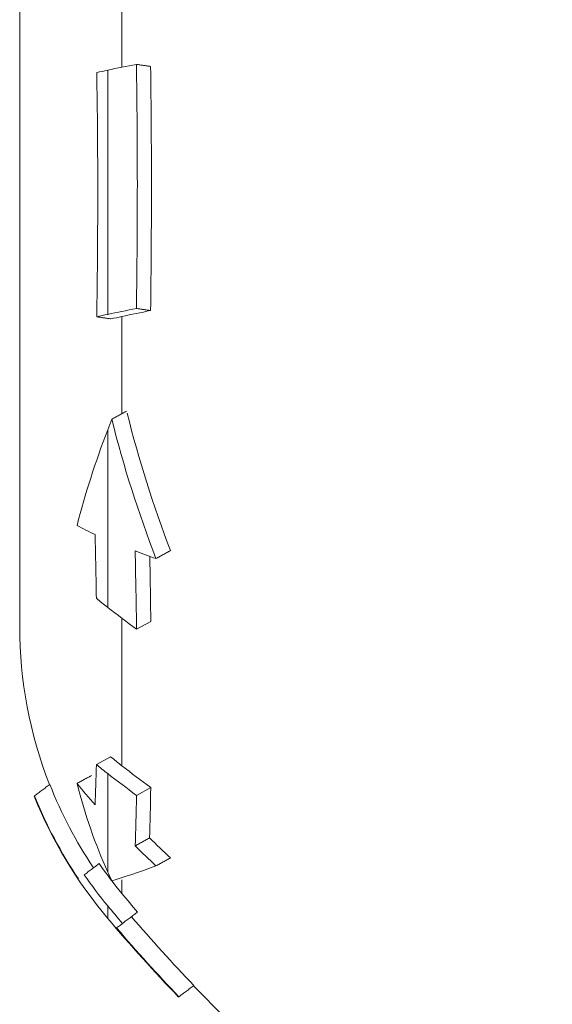
# Model space of a CAD drawing. Units: millimetres. Extents: x 2485 to 2574, y 1119 to 1287.
# Drawn here: x 2485 to 2492, y 1142 to 1155 of the extents above; entities that cross this region are included whole.
import ezdxf

# ---------------------------------------------------------------- set-up
doc = ezdxf.new("R2010")
doc.units = ezdxf.units.MM
doc.layers.add('776741', color=7, linetype='Continuous')

# ---------------------------------------------------------------- blocks, each defined once
blk = doc.blocks.new('a1')
at = {"layer": '776741', "linetype": 'Continuous', "lineweight": 0}
for p, q in [((2486.349, 1158.571), (2486.349, 1153.941)), ((2485.094, 1147.083), (2485.094, 1155.139)), ((2486.174, 1150.909), (2486.174, 1153.903)), ((2486.349, 1149.69), (2486.349, 1150.883)), ((2486.174, 1147.316), (2486.174, 1149.495)), ((2486.349, 1145.374), (2486.349, 1147.173)), ((2486.529, 1147.049), (2486.703, 1147.145)), ((2486.035, 1145.391), (2486.21, 1145.486)), ((2486.174, 1144.072), (2486.174, 1145.278)), ((2486.529, 1145.012), (2486.703, 1145.107)), ((2486.349, 1143.808), (2486.349, 1143.975)), ((2486.174, 1143.504), (2486.174, 1143.658)), ((2487.049, 1142.543), (2487.044, 1142.54))]:
    blk.add_line(p, q, dxfattribs=at)
for centre, radius, start, end in [((2490.414, 1147.083), 5.32, 180, 201.3743), ((2490.414, 1147.083), 5.548, 202.0219, 220.1716), ((2501.448, 1156.398), 19.988, 220.1716, 223.8981), ((2501.448, 1156.398), 19.76, 223.9798, 240.9499)]:
    blk.add_arc(centre, radius, start, end, dxfattribs=at)
for points, degree in [([(2486.04, 1153.873), (2486.083, 1153.883), (2486.128, 1153.893), (2486.174, 1153.903)], 3), ([(2486.174, 1153.903), (2486.29, 1153.927), (2486.407, 1153.951), (2486.527, 1153.974)], 3), ([(2486.701, 1153.948), (2486.527, 1153.974)], 1), ([(2486.174, 1150.909), (2486.128, 1150.899), (2486.083, 1150.889), (2486.04, 1150.879)], 3), ([(2486.214, 1150.853), (2486.04, 1150.879)], 1), ([(2486.527, 1150.981), (2486.407, 1150.957), (2486.29, 1150.933), (2486.174, 1150.909)], 3), ([(2486.214, 1150.853), (2486.258, 1150.863), (2486.303, 1150.873), (2486.349, 1150.883)], 3), ([(2486.349, 1150.883), (2486.464, 1150.907), (2486.582, 1150.931), (2486.701, 1150.955)], 3), ([(2486.701, 1150.955), (2486.527, 1150.981)], 1), ([(2486.224, 1149.623), (2486.403, 1149.721)], 1), ([(2486.944, 1148.012), (2486.733, 1148.564), (2486.555, 1149.128), (2486.413, 1149.699)], 3), ([(2486.174, 1149.495), (2486.191, 1149.538), (2486.207, 1149.581), (2486.224, 1149.623)], 3), ([(2486.224, 1149.623), (2486.369, 1149.045), (2486.552, 1148.474), (2486.767, 1147.914)], 3), ([(2485.798, 1148.322), (2485.897, 1148.703), (2486.021, 1149.095), (2486.174, 1149.495)], 3), ([(2486.02, 1148.209), (2485.943, 1148.245), (2485.869, 1148.283), (2485.798, 1148.322)], 3), ([(2486.02, 1148.209), (2486.026, 1147.941), (2486.031, 1147.681), (2486.035, 1147.428)], 3), ([(2486.529, 1147.049), (2486.524, 1147.358), (2486.518, 1147.678), (2486.511, 1148.009)], 3), ([(2486.767, 1147.914), (2486.681, 1147.945), (2486.595, 1147.977), (2486.511, 1148.009)], 3), ([(2486.767, 1147.914), (2486.944, 1148.012)], 1), ([(2486.691, 1147.938), (2486.696, 1147.666), (2486.7, 1147.402), (2486.703, 1147.145)], 3), ([(2486.035, 1147.428), (2486.08, 1147.39), (2486.127, 1147.353), (2486.174, 1147.316)], 3), ([(2486.174, 1147.316), (2486.291, 1147.226), (2486.409, 1147.137), (2486.529, 1147.049)], 3), ([(2486.21, 1145.486), (2486.255, 1145.448), (2486.301, 1145.411), (2486.349, 1145.374)], 3), ([(2486.035, 1145.391), (2486.031, 1145.21), (2486.026, 1145.045), (2486.02, 1144.894)], 3), ([(2486.174, 1145.278), (2486.127, 1145.315), (2486.08, 1145.353), (2486.035, 1145.391)], 3), ([(2486.349, 1145.374), (2486.465, 1145.284), (2486.583, 1145.195), (2486.703, 1145.107)], 3), ([(2485.976, 1145.255), (2485.798, 1145.158)], 1), ([(2486.529, 1145.012), (2486.409, 1145.099), (2486.291, 1145.188), (2486.174, 1145.278)], 3), ([(2485.275, 1145.004), (2485.464, 1145.146)], 1), ([(2486, 1144.123), (2485.785, 1144.444), (2485.606, 1144.785), (2485.464, 1145.146)], 3), ([(2485.798, 1145.158), (2485.869, 1145.069), (2485.943, 1144.981), (2486.02, 1144.894)], 3), ([(2486.174, 1144.072), (2486.021, 1144.41), (2485.897, 1144.775), (2485.798, 1145.158)], 3), ([(2486.703, 1145.107), (2486.699, 1144.881), (2486.694, 1144.675), (2486.688, 1144.49)], 3), ([(2485.275, 1145.004), (2485.42, 1144.646), (2485.601, 1144.307), (2485.817, 1143.987)], 3), ([(2486.511, 1144.393), (2486.518, 1144.579), (2486.524, 1144.785), (2486.529, 1145.012)], 3), ([(2486.688, 1144.49), (2486.511, 1144.393)], 1), ([(2486.944, 1144.245), (2486.858, 1144.326), (2486.772, 1144.407), (2486.688, 1144.49)], 3), ([(2486.511, 1144.393), (2486.595, 1144.31), (2486.681, 1144.229), (2486.767, 1144.147)], 3), ([(2486.767, 1144.147), (2486.944, 1144.245)], 1), ([(2485.886, 1144.038), (2486.07, 1144.176)], 1), ([(2486.07, 1144.176), (2486.158, 1144.05), (2486.25, 1143.927), (2486.349, 1143.808)], 3), ([(2486.767, 1144.147), (2486.552, 1144.068), (2486.369, 1144.006), (2486.224, 1143.964)], 3), ([(2486.174, 1143.658), (2486.073, 1143.781), (2485.977, 1143.908), (2485.886, 1144.038)], 3), ([(2486.224, 1143.964), (2486.207, 1144), (2486.191, 1144.036), (2486.174, 1144.072)], 3), ([(2486.349, 1143.808), (2486.412, 1143.731), (2486.476, 1143.655), (2486.54, 1143.58)], 3), ([(2486.356, 1143.442), (2486.295, 1143.513), (2486.234, 1143.585), (2486.174, 1143.658)], 3), ([(2486.356, 1143.442), (2486.54, 1143.58)], 1), ([(2487.233, 1142.681), (2486.969, 1142.954), (2486.713, 1143.235), (2486.466, 1143.524)], 3), ([(2486.283, 1143.387), (2486.292, 1143.394), (2486.317, 1143.412), (2486.356, 1143.442)], 3), ([(2486.283, 1143.387), (2486.53, 1143.098), (2486.785, 1142.817), (2487.049, 1142.543)], 3), ([(2487.049, 1142.543), (2487.233, 1142.681)], 1)]:
    blk.add_open_spline(points, degree=degree, dxfattribs=at)
for points, knots in [([(2486.527, 1153.974), (2486.534, 1153.5), (2486.538, 1153.007), (2486.538, 1151.999), (2486.534, 1151.492), (2486.527, 1150.981)], [0, 0, 0, 0, 0.5, 0.5, 1, 1, 1, 1]), ([(2486.701, 1150.955), (2486.707, 1151.466), (2486.711, 1151.977), (2486.711, 1152.985), (2486.707, 1153.474), (2486.701, 1153.948)], [0, 0, 0, 0, 0.5, 0.5, 1, 1, 1, 1]), ([(2486.04, 1150.879), (2486.044, 1151.135), (2486.047, 1151.391), (2486.051, 1151.902), (2486.052, 1152.156), (2486.052, 1152.913), (2486.048, 1153.401), (2486.04, 1153.873)], [0, 0, 0, 0, 0.25, 0.25, 0.5, 0.5, 1, 1, 1, 1])]:
    blk.add_open_spline(points, degree=3, knots=knots, dxfattribs=at)

msp = doc.modelspace()

# ---------------------------------------------------------------- block references
msp.add_blockref('a1', (0, 0))

doc.saveas('drawing.dxf')
